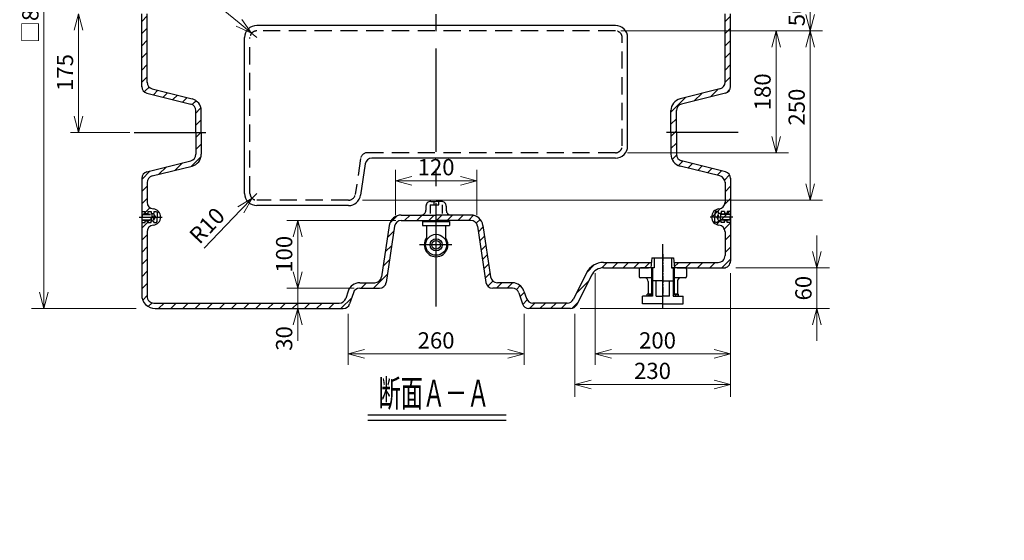
# Model space of a CAD drawing. Units: millimetres. Extents: x 2 to 4753, y 2 to 3361.
# Drawn here: x 1804 to 3259, y 1690 to 2459 of the extents above; entities that cross this region are included whole.
import ezdxf

# ---------------------------------------------------------------- set-up
doc = ezdxf.new("R2010")
doc.units = ezdxf.units.MM
doc.header["$LTSCALE"] = 8
doc.header["$PDMODE"] = 1
for name, pattern in [('CENTER', [2, 1.25, -0.25, 0.25, -0.25]), ('CENTER2', [28.575, 19.05, -3.175, 3.175, -3.175]), ('HIDDEN2', [4.7625, 3.175, -1.5875])]:
    doc.linetypes.add(name, pattern=pattern)
for name, color, linetype in [('25Ａソケット', 7, 'Continuous'), ('AA0001_4', 7, 'Continuous'), ('TP1791_6', 7, 'Continuous'), ('TP1791_7', 7, 'Continuous'), ('TP1791_8', 7, 'Continuous')]:
    doc.layers.add(name, color=color, linetype=linetype)
doc.styles.add('STD', font='monotxt.shx', dxfattribs={"width": 0.6, "bigfont": 'extfont2.shx'})
doc.dimstyles.new('ASKSTANDARD', dxfattribs={"dimscale": 8, "dimtxt": 3, "dimasz": 3, "dimexe": 1, "dimexo": 1, "dimgap": 1, "dimtad": 3, "dimzin": 9, "dimdsep": 46, "dimtxsty": 'STD', "dimblk": 'OPEN30', "dimcen": 0, "dimclrd": 4, "dimclre": 4, "dimclrt": 4, "dimazin": 2, "dimtm": 1e-09, "dimtfac": 0.5, "dimtmove": 0, "dimatfit": 0, "dimldrblk": 'OPEN30', "dimfxl": 1, "dimtolj": 1, "dimtzin": 0, "dimlwd": 9, "dimlwe": 9, "dimarcsym": 0})
pattern_1 = [(45, (917.651, 2467.405), (-8.98026, 8.98026), [])]
pattern_2 = [(45, (1202.7963, 2453.405), (-1.7960513, 1.7960513), [])]

# ---------------------------------------------------------------- blocks, each defined once
blk = doc.blocks.new('_Open30')
at = {"color": 0, "linetype": 'ByBlock', "lineweight": -2}
for p, q in [((-1, 0.268), (0, 0)), ((0, 0), (-1, -0.268)), ((0, 0), (-1, 0))]:
    blk.add_line(p, q, dxfattribs=at)
blk = doc.blocks.new('*D19')
at = {"layer": 'Defpoints', "color": 0, "linetype": 'Continuous'}
for p in [(1891, 2467.4), (1971.3, 2467.4), (1871.1, 2292.4)]:
    blk.add_point(p, dxfattribs=at)
at = {"layer": 'TP1791_8', "color": 4, "linetype": 'Continuous', "lineweight": 9}
for p, q in [((1891, 2316.4), (1891, 2443.4)), ((1879.1, 2292.4), (1967, 2292.4))]:
    blk.add_line(p, q, dxfattribs=at)
at = {"layer": 'TP1791_8', "color": 4, "linetype": 'Continuous', "lineweight": 9, "xscale": 24, "yscale": 24, "zscale": 24}
for p, rotation in [((1891, 2467.4), 90), ((1891, 2292.4), 270)]:
    blk.add_blockref('_Open30', p, dxfattribs=dict(at, rotation=rotation))
at = {"layer": 'TP1791_8', "color": 4, "linetype": 'Continuous', "insert": (1871, 2380.9), "char_height": 24, "attachment_point": 5, "rotation": 90, "style": 'STD'}
blk.add_mtext('\\A1;175', dxfattribs=at)
blk = doc.blocks.new('*D23')
at = {"layer": 'Defpoints', "color": 0, "linetype": 'Continuous'}
for p in [(2980.2, 2492.4), (2684.3, 2442.4), (2972.1, 2442.4)]:
    blk.add_point(p, dxfattribs=at)
at = {"layer": 'TP1791_8', "color": 4, "linetype": 'Continuous', "lineweight": 9}
for p, q in [((2972.1, 2492.4), (2972.1, 2466.4)), ((2692.3, 2442.4), (2990.4, 2442.4))]:
    blk.add_line(p, q, dxfattribs=at)
at = {"layer": 'TP1791_8', "color": 4, "linetype": 'Continuous', "lineweight": 9, "xscale": 24, "yscale": 24, "zscale": 24, "rotation": 270}
blk.add_blockref('_Open30', (2972.1, 2442.4), dxfattribs=at)
at = {"layer": 'TP1791_8', "color": 4, "linetype": 'Continuous', "insert": (2952.1, 2467.4), "char_height": 24, "attachment_point": 5, "rotation": 90, "style": 'STD'}
blk.add_mtext('\\A1;50', dxfattribs=at)
blk = doc.blocks.new('_None')
blk = doc.blocks.new('*D24')
at = {"layer": 'Defpoints', "color": 0, "linetype": 'Continuous'}
for p in [(2980.2, 2442.4), (2302.8, 2192.4), (2972.1, 2192.4)]:
    blk.add_point(p, dxfattribs=at)
at = {"layer": 'TP1791_8', "color": 4, "linetype": 'Continuous', "lineweight": 9}
for p, q in [((2972.1, 2418.4), (2972.1, 2216.4)), ((2310.8, 2192.4), (2990.4, 2192.4))]:
    blk.add_line(p, q, dxfattribs=at)
at = {"layer": 'TP1791_8', "color": 4, "linetype": 'Continuous', "lineweight": 9, "xscale": 24, "yscale": 24, "zscale": 24}
for p, rotation in [((2972.1, 2442.4), 90), ((2972.1, 2192.4), 270)]:
    blk.add_blockref('_Open30', p, dxfattribs=dict(at, rotation=rotation))
at = {"layer": 'TP1791_8', "color": 4, "linetype": 'Continuous', "insert": (2952.1, 2329.8), "char_height": 24, "attachment_point": 5, "rotation": 90, "style": 'STD'}
blk.add_mtext('\\A1;250', dxfattribs=at)
blk = doc.blocks.new('*D25')
at = {"layer": 'Defpoints', "color": 0, "linetype": 'Continuous'}
for p in [(2980.2, 2442.4), (2694.3, 2262.4), (2921.7, 2262.4)]:
    blk.add_point(p, dxfattribs=at)
at = {"layer": 'TP1791_8', "color": 4, "linetype": 'Continuous', "lineweight": 9}
for p, q in [((2921.7, 2418.4), (2921.7, 2286.4)), ((2702.3, 2262.4), (2939.9, 2262.4))]:
    blk.add_line(p, q, dxfattribs=at)
at = {"layer": 'TP1791_8', "color": 4, "linetype": 'Continuous', "lineweight": 9, "xscale": 24, "yscale": 24, "zscale": 24}
for p, rotation in [((2921.7, 2442.4), 90), ((2921.7, 2262.4), 270)]:
    blk.add_blockref('_Open30', p, dxfattribs=dict(at, rotation=rotation))
at = {"layer": 'TP1791_8', "color": 4, "linetype": 'Continuous', "insert": (2901.7, 2352.4), "char_height": 24, "attachment_point": 5, "rotation": 90, "style": 'STD'}
blk.add_mtext('\\A1;180', dxfattribs=at)
blk = doc.blocks.new('*D26')
at = {"layer": 'Defpoints', "color": 0, "linetype": 'Continuous'}
for p in [(2854.3, 2092.4), (2624.3, 2032.4), (2982.1, 2032.4)]:
    blk.add_point(p, dxfattribs=at)
at = {"layer": 'TP1791_8', "color": 4, "linetype": 'Continuous', "lineweight": 9}
for p, q in [((2982.1, 2116.4), (2982.1, 2140.4)), ((2862.3, 2092.4), (3000.4, 2092.4)), ((2982.1, 2092.4), (2982.1, 2032.4)), ((2632.3, 2032.4), (3000.4, 2032.4)), ((2982.1, 2008.4), (2982.1, 1984.4))]:
    blk.add_line(p, q, dxfattribs=at)
at = {"layer": 'TP1791_8', "color": 4, "linetype": 'Continuous', "lineweight": 9, "xscale": 24, "yscale": 24, "zscale": 24}
for p, rotation in [((2982.1, 2092.4), 270), ((2982.1, 2032.4), 90)]:
    blk.add_blockref('_Open30', p, dxfattribs=dict(at, rotation=rotation))
at = {"layer": 'TP1791_8', "color": 4, "linetype": 'Continuous', "insert": (2962.1, 2062.4), "char_height": 24, "attachment_point": 5, "rotation": 90, "style": 'STD'}
blk.add_mtext('\\A1;60', dxfattribs=at)
blk = doc.blocks.new('*D27')
at = {"layer": 'Defpoints', "color": 0, "linetype": 'Continuous'}
for p in [(2854.3, 2092.4), (2624.3, 2032.4), (2624.3, 1920.2)]:
    blk.add_point(p, dxfattribs=at)
at = {"layer": 'TP1791_8', "color": 4, "linetype": 'Continuous', "lineweight": 9}
for p, q in [((2854.3, 2084.4), (2854.3, 1901.9)), ((2624.3, 2024.4), (2624.3, 1901.9)), ((2830.3, 1920.2), (2648.3, 1920.2))]:
    blk.add_line(p, q, dxfattribs=at)
at = {"layer": 'TP1791_8', "color": 4, "linetype": 'Continuous', "lineweight": 9, "xscale": 24, "yscale": 24, "zscale": 24}
for p, rotation in [((2624.3, 1920.2), 179.9999999764983), ((2854.3, 1920.2), 359.9999999764983)]:
    blk.add_blockref('_Open30', p, dxfattribs=dict(at, rotation=rotation))
at = {"layer": 'TP1791_8', "color": 4, "linetype": 'Continuous', "insert": (2739.1, 1940.2), "char_height": 24, "attachment_point": 5, "style": 'STD'}
blk.add_mtext('\\A1;230', dxfattribs=at)
blk = doc.blocks.new('*D28')
at = {"layer": 'Defpoints', "color": 0, "linetype": 'Continuous'}
for p in [(2154.3, 2202.4), (2147.4, 2195.2)]:
    blk.add_point(p, dxfattribs=at)
at = {"layer": 'TP1791_8', "color": 4, "linetype": 'Continuous', "lineweight": 9}
for p, q in [((2154.3, 2202.4), (2147.4, 2195.2)), ((2076.4, 2121.4), (2130.8, 2177.9))]:
    blk.add_line(p, q, dxfattribs=at)
at = {"layer": 'TP1791_8', "color": 4, "linetype": 'Continuous', "lineweight": 9, "xscale": 24, "yscale": 24, "zscale": 24, "rotation": 46.12174149087253}
blk.add_blockref('_Open30', (2147.4, 2195.2), dxfattribs=at)
at = {"layer": 'TP1791_8', "color": 4, "linetype": 'Continuous', "insert": (2080.8, 2154.9), "char_height": 24, "attachment_point": 5, "rotation": 46.1217, "style": 'STD'}
blk.add_mtext('\\A1;R10', dxfattribs=at)
blk = doc.blocks.new('*D29')
at = {"layer": 'Defpoints', "color": 0, "linetype": 'Continuous'}
for p in [(2146.6, 2438.8), (2154.3, 2432.4)]:
    blk.add_point(p, dxfattribs=at)
at = {"layer": 'TP1791_8', "color": 4, "linetype": 'Continuous', "lineweight": 9}
for p, q in [((2059.1, 2511.3), (2128.1, 2454.1)), ((2154.3, 2432.4), (2146.6, 2438.8))]:
    blk.add_line(p, q, dxfattribs=at)
at = {"layer": 'TP1791_8', "color": 4, "linetype": 'Continuous', "lineweight": 9, "xscale": 24, "yscale": 24, "zscale": 24, "rotation": 320.3668837192495}
blk.add_blockref('_Open30', (2146.6, 2438.8), dxfattribs=at)
at = {"layer": 'TP1791_8', "color": 4, "linetype": 'Continuous', "insert": (2092.8, 2509.3), "char_height": 24, "attachment_point": 5, "rotation": 320.3669, "style": 'STD'}
blk.add_mtext('\\A1;R10', dxfattribs=at)
blk = doc.blocks.new('*D31')
at = {"layer": 'Defpoints', "color": 0, "linetype": 'Continuous'}
for p in [(2004.3, 2902.4), (1839.8, 2032.4), (1984.3, 2032.4)]:
    blk.add_point(p, dxfattribs=at)
at = {"layer": 'TP1791_8', "color": 4, "linetype": 'Continuous', "lineweight": 9}
for p, q in [((1996.3, 2902.4), (1821.5, 2902.4)), ((1839.8, 2878.4), (1839.8, 2056.4)), ((1976.3, 2032.4), (1821.5, 2032.4))]:
    blk.add_line(p, q, dxfattribs=at)
at = {"layer": 'TP1791_8', "color": 4, "linetype": 'Continuous', "lineweight": 9, "xscale": 24, "yscale": 24, "zscale": 24}
for p, rotation in [((1839.8, 2902.4), 90), ((1839.8, 2032.4), 270)]:
    blk.add_blockref('_Open30', p, dxfattribs=dict(at, rotation=rotation))
at = {"layer": 'TP1791_8', "color": 4, "linetype": 'Continuous', "insert": (1819.8, 2467.8), "char_height": 24, "attachment_point": 5, "rotation": 90, "style": 'STD'}
blk.add_mtext('\\A1;□870', dxfattribs=at)
blk = doc.blocks.new('*D36')
at = {"layer": 'Defpoints', "color": 0, "linetype": 'Continuous'}
for p in [(2654.3, 2092.4), (2854.3, 2092.4), (2854.3, 1965.2)]:
    blk.add_point(p, dxfattribs=at)
at = {"layer": 'TP1791_8', "color": 4, "linetype": 'Continuous', "lineweight": 9}
for p, q in [((2654.3, 2084.4), (2654.3, 1949.2)), ((2678.3, 1965.2), (2830.3, 1965.2))]:
    blk.add_line(p, q, dxfattribs=at)
at = {"layer": 'TP1791_8', "color": 4, "linetype": 'Continuous', "lineweight": 9, "xscale": 24, "yscale": 24, "zscale": 24}
for p, rotation in [((2654.3, 1965.2), 179.9999999764983), ((2854.3, 1965.2), 359.9999999764983)]:
    blk.add_blockref('_Open30', p, dxfattribs=dict(at, rotation=rotation))
at = {"layer": 'TP1791_8', "color": 4, "linetype": 'Continuous', "insert": (2746.5, 1985.2), "char_height": 24, "attachment_point": 5, "style": 'STD'}
blk.add_mtext('\\A1;200', dxfattribs=at)
blk = doc.blocks.new('*D37')
at = {"layer": 'Defpoints', "color": 0, "linetype": 'Continuous'}
for p in [(2479.3, 2221.1), (2359.3, 2162.4), (2479.3, 2162.4)]:
    blk.add_point(p, dxfattribs=at)
at = {"layer": 'TP1791_8', "color": 4, "linetype": 'Continuous', "lineweight": 9}
for p, q in [((2359.3, 2170.4), (2359.3, 2237.1)), ((2479.3, 2170.4), (2479.3, 2237.1)), ((2383.3, 2221.1), (2455.3, 2221.1))]:
    blk.add_line(p, q, dxfattribs=at)
at = {"layer": 'TP1791_8', "color": 4, "linetype": 'Continuous', "lineweight": 9, "xscale": 24, "yscale": 24, "zscale": 24}
for p, rotation in [((2359.3, 2221.1), 179.9999999764983), ((2479.3, 2221.1), 359.9999999764983)]:
    blk.add_blockref('_Open30', p, dxfattribs=dict(at, rotation=rotation))
at = {"layer": 'TP1791_8', "color": 4, "linetype": 'Continuous', "insert": (2419.3, 2241.1), "char_height": 24, "attachment_point": 5, "style": 'STD'}
blk.add_mtext('\\A1;120', dxfattribs=at)
blk = doc.blocks.new('*D38')
at = {"layer": 'Defpoints', "color": 0, "linetype": 'Continuous'}
for p in [(2289.3, 2032.4), (2549.3, 2032.4), (2549.3, 1965.2)]:
    blk.add_point(p, dxfattribs=at)
at = {"layer": 'TP1791_8', "color": 4, "linetype": 'Continuous', "lineweight": 9}
for p, q in [((2289.3, 2024.4), (2289.3, 1949.2)), ((2549.3, 2024.4), (2549.3, 1949.2)), ((2313.3, 1965.2), (2525.3, 1965.2))]:
    blk.add_line(p, q, dxfattribs=at)
at = {"layer": 'TP1791_8', "color": 4, "linetype": 'Continuous', "lineweight": 9, "xscale": 24, "yscale": 24, "zscale": 24}
for p, rotation in [((2289.3, 1965.2), 179.9999999764983), ((2549.3, 1965.2), 359.9999999764983)]:
    blk.add_blockref('_Open30', p, dxfattribs=dict(at, rotation=rotation))
at = {"layer": 'TP1791_8', "color": 4, "linetype": 'Continuous', "insert": (2419.3, 1985.2), "char_height": 24, "attachment_point": 5, "style": 'STD'}
blk.add_mtext('\\A1;260', dxfattribs=at)
blk = doc.blocks.new('*D39')
at = {"layer": 'Defpoints', "color": 0, "linetype": 'Continuous'}
for p in [(2367.9, 2162.4), (2214.8, 2062.4), (2306.5, 2062.4)]:
    blk.add_point(p, dxfattribs=at)
at = {"layer": 'TP1791_8', "color": 4, "linetype": 'Continuous', "lineweight": 9}
for p, q in [((2359.9, 2162.4), (2198.8, 2162.4)), ((2214.8, 2138.4), (2214.8, 2086.4)), ((2298.5, 2062.4), (2198.8, 2062.4))]:
    blk.add_line(p, q, dxfattribs=at)
at = {"layer": 'TP1791_8', "color": 4, "linetype": 'Continuous', "lineweight": 9, "xscale": 24, "yscale": 24, "zscale": 24}
for p, rotation in [((2214.8, 2162.4), 90), ((2214.8, 2062.4), 270)]:
    blk.add_blockref('_Open30', p, dxfattribs=dict(at, rotation=rotation))
at = {"layer": 'TP1791_8', "color": 4, "linetype": 'Continuous', "insert": (2194.8, 2112.4), "char_height": 24, "attachment_point": 5, "rotation": 90, "style": 'STD'}
blk.add_mtext('\\A1;100', dxfattribs=at)
blk = doc.blocks.new('*D40')
at = {"layer": 'Defpoints', "color": 0, "linetype": 'Continuous'}
for p in [(2198.8, 2062.4), (2214.8, 2032.4), (2282.1, 2032.4)]:
    blk.add_point(p, dxfattribs=at)
at = {"layer": 'TP1791_8', "color": 4, "linetype": 'Continuous', "lineweight": 9}
for p, q in [((2214.8, 2062.4), (2214.8, 2086.4)), ((2214.8, 2062.4), (2214.8, 2032.4)), ((2214.8, 2008.4), (2214.8, 1984.4))]:
    blk.add_line(p, q, dxfattribs=at)
at = {"layer": 'TP1791_8', "color": 4, "linetype": 'Continuous', "lineweight": 9, "xscale": 24, "yscale": 24, "zscale": 24, "rotation": 90}
blk.add_blockref('_Open30', (2214.8, 2032.4), dxfattribs=at)
at = {"layer": 'TP1791_8', "color": 4, "linetype": 'Continuous', "insert": (2194.8, 1988.1), "char_height": 24, "attachment_point": 5, "rotation": 90, "style": 'STD'}
blk.add_mtext('\\A1;30', dxfattribs=at)

msp = doc.modelspace()

# ---------------------------------------------------------------- hatches: boundary and pattern name
at = {"layer": 'TP1791_6', "linetype": 'Continuous'}
h = msp.add_hatch(dxfattribs=at)
h.set_pattern_fill('ANSI31', color=4, scale=0.8, angle=360, style=0)
h.set_pattern_definition(pattern_2)
h.paths.add_polyline_path([(2739.172, 2050.405), (2739.172, 2053.405), (2731.318, 2053.405), (2731.318, 2050.405)])
h = msp.add_hatch(dxfattribs=at)
h.set_pattern_fill('ANSI31', color=4, scale=0.8, angle=360, style=0)
h.set_pattern_definition(pattern_2)
h.paths.add_polyline_path([(2769.463, 2053.405), (2769.463, 2050.405), (2777.318, 2050.405), (2777.318, 2053.405)])
at = {"layer": 'TP1791_8', "linetype": 'Continuous'}
h = msp.add_hatch(dxfattribs=at)
h.set_pattern_fill('ANSI31', color=4, scale=4, angle=360, style=0)
h.set_pattern_definition(pattern_1)
edge = h.paths.add_edge_path()
edge.add_line((1992.318, 2467.405), (1992.318, 2366.459))
edge.add_arc((2002.318, 2366.459), 10, 179.999995, 255.963918)
edge.add_line((1999.893, 2356.757), (2058.683, 2342.06))
edge.add_arc((2054.318, 2324.597), 18, 360, 435.963923, ccw=False)
edge.add_line((2072.318, 2324.597), (2072.318, 2292.405))
edge.add_line((2072.318, 2292.405), (2072.318, 2260.213))
edge.add_arc((2054.318, 2260.213), 18, 284.036077, 360, ccw=False)
edge.add_line((2058.683, 2242.75), (1999.893, 2228.053))
edge.add_arc((2002.318, 2218.351), 10, 104.036082, 180.000005)
edge.add_line((1992.318, 2218.351), (1992.318, 2189.314))
edge.add_arc((2002.318, 2189.314), 10, 179.999991, 264.783976)
edge.add_arc((2000.318, 2167.405), 12, 360.000073, 444.784094, ccw=False)
edge.add_arc((2000.318, 2167.405), 12, 275.215885, 360.000073, ccw=False)
edge.add_arc((2002.318, 2145.496), 10, 95.215917, 180.000005)
edge.add_line((1992.318, 2145.496), (1992.318, 2050.405))
edge.add_arc((2002.318, 2050.405), 10, 179.999991, 270.000001)
edge.add_line((2002.318, 2040.405), (2276.344, 2040.405))
edge.add_arc((2276.344, 2050.405), 10, 269.999997, 341.565379)
edge.add_line((2285.831, 2047.243), (2289.449, 2058.097))
edge.add_arc((2306.526, 2052.405), 18, 90.000002, 161.565024, ccw=False)
edge.add_line((2306.526, 2070.405), (2328.817, 2070.405))
edge.add_arc((2328.817, 2080.405), 10, 269.999997, 351.468661)
edge.add_line((2338.706, 2078.922), (2350.129, 2155.075))
edge.add_arc((2367.93, 2152.405), 18, 90.000002, 171.469235, ccw=False)
edge.add_line((2367.93, 2170.405), (2419.318, 2170.405))
edge.add_line((2419.318, 2170.405), (2419.318, 2162.405))
edge.add_line((2419.318, 2162.405), (2367.93, 2162.405))
edge.add_arc((2367.93, 2152.405), 10, 90.000002, 171.46914)
edge.add_line((2358.04, 2153.888), (2345.595, 2070.922))
edge.add_arc((2335.706, 2072.405), 10, 269.999997, 351.469235, ccw=False)
edge.add_line((2335.706, 2062.405), (2306.526, 2062.405))
edge.add_arc((2306.526, 2052.405), 10, 90.000002, 161.564682)
edge.add_line((2297.039, 2055.567), (2291.597, 2039.243))
edge.add_arc((2282.11, 2042.405), 10, 269.999997, 341.565026, ccw=False)
edge.add_line((2282.11, 2032.405), (2004.318, 2032.405))
edge.add_arc((2004.318, 2052.405), 20, 180.00035, 269.999997, ccw=False)
edge.add_line((1984.318, 2052.405), (1984.318, 2224.598))
edge.add_arc((1994.318, 2224.598), 10, 104.036082, 180.000005, ccw=False)
edge.add_line((1991.893, 2234.299), (2056.743, 2250.511))
edge.add_arc((2054.318, 2260.213), 10, 284.036077, 360)
edge.add_line((2064.318, 2260.213), (2064.318, 2292.405))
edge.add_line((2064.318, 2292.405), (2064.318, 2324.597))
edge.add_arc((2054.318, 2324.597), 10, 360, 435.963923)
edge.add_line((2056.743, 2334.299), (1991.893, 2350.511))
edge.add_arc((1994.318, 2360.213), 10, 179.999995, 255.963918, ccw=False)
edge.add_line((1984.318, 2360.213), (1984.318, 2467.405))
edge.add_line((1984.318, 2467.405), (1992.318, 2467.405))
h = msp.add_hatch(dxfattribs=at)
h.set_pattern_fill('ANSI31', color=4, scale=4, angle=360, style=0)
h.set_pattern_definition(pattern_1)
edge = h.paths.add_edge_path()
edge.add_line((2854.318, 2102.405), (2854.318, 2224.598))
edge.add_arc((2844.318, 2224.598), 10, 360, 435.963923)
edge.add_line((2846.743, 2234.299), (2781.893, 2250.511))
edge.add_arc((2784.318, 2260.213), 10, 179.999995, 255.963918, ccw=False)
edge.add_line((2774.318, 2260.213), (2774.318, 2292.405))
edge.add_line((2774.318, 2292.405), (2774.318, 2324.597))
edge.add_arc((2784.318, 2324.597), 10, 104.036082, 180.000005, ccw=False)
edge.add_line((2781.893, 2334.299), (2846.743, 2350.511))
edge.add_arc((2844.318, 2360.213), 10, 284.036077, 360)
edge.add_line((2854.318, 2360.213), (2854.318, 2467.405))
edge.add_line((2854.318, 2467.405), (2846.318, 2467.405))
edge.add_line((2846.318, 2467.405), (2846.318, 2366.459))
edge.add_arc((2836.318, 2366.459), 10, 284.036077, 360, ccw=False)
edge.add_line((2838.743, 2356.757), (2779.952, 2342.06))
edge.add_arc((2784.318, 2324.597), 18, 104.036082, 180.000005)
edge.add_line((2766.318, 2324.597), (2766.318, 2292.405))
edge.add_line((2766.318, 2292.405), (2766.318, 2260.213))
edge.add_arc((2784.318, 2260.213), 18, 180.000005, 255.963935)
edge.add_line((2779.952, 2242.75), (2838.743, 2228.053))
edge.add_arc((2836.318, 2218.351), 10, 360, 435.963923, ccw=False)
edge.add_line((2846.318, 2218.351), (2846.318, 2189.314))
edge.add_arc((2836.318, 2189.314), 10, 275.216718, 360.000005, ccw=False)
edge.add_arc((2838.318, 2167.405), 12, 95.215904, 179.999923)
edge.add_arc((2838.318, 2167.405), 12, 179.999923, 264.783539)
edge.add_arc((2836.318, 2145.496), 10, 360, 444.784088, ccw=False)
edge.add_line((2846.318, 2145.496), (2846.318, 2110.405))
edge.add_arc((2836.318, 2110.405), 10, 269.999997, 360, ccw=False)
edge.add_line((2836.318, 2100.405), (2771.318, 2100.405))
edge.add_line((2771.318, 2100.405), (2771.318, 2092.405))
edge.add_line((2771.318, 2092.405), (2844.318, 2092.405))
edge.add_arc((2844.318, 2102.405), 10, 269.999997, 360)
h = msp.add_hatch(dxfattribs=at)
h.set_pattern_fill('ANSI31', color=4, scale=3.5, angle=360, style=0)
h.set_pattern_definition([(45, (917.651, 2467.405), (-7.857724, 7.857724), [])])
edge = h.paths.add_edge_path()
edge.add_line((2556.526, 2032.405), (2618.137, 2032.405))
edge.add_arc((2618.137, 2042.405), 10, 269.999997, 333.435661)
edge.add_line((2627.082, 2037.933), (2648.79, 2081.349))
edge.add_arc((2666.679, 2072.405), 20, 90.000002, 153.434954, ccw=False)
edge.add_line((2666.679, 2092.405), (2737.318, 2092.405))
edge.add_line((2737.318, 2092.405), (2737.318, 2100.405))
edge.add_line((2737.318, 2100.405), (2666.679, 2100.405))
edge.add_arc((2666.679, 2072.405), 28, 90.000002, 153.434886)
edge.add_line((2641.635, 2084.927), (2622.138, 2045.933))
edge.add_arc((2613.193, 2050.405), 10, 269.999997, 333.434949, ccw=False)
edge.add_line((2613.193, 2040.405), (2562.292, 2040.405))
edge.add_arc((2562.292, 2050.405), 10, 198.434976, 269.999997, ccw=False)
edge.add_line((2552.805, 2047.243), (2549.187, 2058.097))
edge.add_arc((2532.11, 2052.405), 18, 18.434974, 90.000002)
edge.add_line((2532.11, 2070.405), (2509.819, 2070.405))
edge.add_arc((2509.819, 2080.405), 10, 188.530765, 269.999997, ccw=False)
edge.add_line((2499.93, 2078.922), (2488.507, 2155.075))
edge.add_arc((2470.706, 2152.405), 18, 8.530765, 90.000002)
edge.add_line((2470.706, 2170.405), (2419.318, 2170.405))
edge.add_line((2419.318, 2170.405), (2419.318, 2162.405))
edge.add_line((2419.318, 2162.405), (2470.706, 2162.405))
edge.add_arc((2470.706, 2152.405), 10, 8.530765, 90.000002, ccw=False)
edge.add_line((2480.595, 2153.888), (2493.04, 2070.922))
edge.add_arc((2502.93, 2072.405), 10, 188.530765, 269.999997)
edge.add_line((2502.93, 2062.405), (2532.11, 2062.405))
edge.add_arc((2532.11, 2052.405), 10, 18.434974, 90.000002, ccw=False)
edge.add_line((2541.597, 2055.567), (2547.039, 2039.243))
edge.add_arc((2556.526, 2042.405), 10, 198.434976, 269.999997)

# ---------------------------------------------------------------- linework, layer by layer
at = {"layer": '25Ａソケット', "color": 1, "linetype": 'CENTER'}
msp.add_line((2754.318, 2112.405), (2754.318, 2048.405), dxfattribs=at)
at = {"layer": '25Ａソケット'}
for p, q in [((2738.318, 2107.405), (2736.818, 2092.405)), ((2738.318, 2107.405), (2770.318, 2107.405)), ((2741.568, 2107.405), (2741.568, 2092.405)), ((2767.068, 2107.405), (2767.068, 2092.405)), ((2770.318, 2107.405), (2771.818, 2092.405)), ((2719.318, 2090.405), (2719.318, 2079.405)), ((2741.568, 2092.405), (2721.318, 2092.405)), ((2737.693, 2092.405), (2737.693, 2053.405)), ((2787.318, 2092.405), (2767.068, 2092.405)), ((2767.068, 2092.405), (2771.818, 2092.405)), ((2770.942, 2092.405), (2770.942, 2053.405)), ((2789.318, 2090.405), (2789.318, 2079.405)), ((2737.693, 2077.405), (2721.318, 2077.405)), ((2732.818, 2072.405), (2732.818, 2054.405)), ((2739.172, 2073.405), (2739.172, 2050.405)), ((2769.463, 2073.405), (2769.463, 2050.405)), ((2787.318, 2077.405), (2770.942, 2077.405)), ((2775.818, 2072.405), (2775.818, 2054.405)), ((2733.818, 2053.405), (2732.818, 2054.405)), ((2739.172, 2053.405), (2733.818, 2053.405)), ((2735.818, 2052.405), (2734.818, 2053.405)), ((2736.818, 2053.405), (2735.818, 2052.405)), ((2774.818, 2053.405), (2769.463, 2053.405)), ((2771.818, 2053.405), (2772.818, 2052.405)), ((2772.818, 2052.405), (2773.818, 2053.405)), ((2774.818, 2053.405), (2775.818, 2054.405))]:
    msp.add_line(p, q, dxfattribs=at)
at = {"layer": '25Ａソケット', "color": 4}
for p, q in [((2739.172, 2092.405), (2739.172, 2054.884)), ((2769.463, 2092.405), (2769.463, 2054.884)), ((2737.693, 2054.884), (2739.172, 2054.884)), ((2737.693, 2053.405), (2739.172, 2054.884)), ((2769.463, 2054.884), (2770.942, 2054.884)), ((2770.942, 2053.405), (2769.463, 2054.884))]:
    msp.add_line(p, q, dxfattribs=at)
at = {"layer": '25Ａソケット', "color": 1, "linetype": 'Continuous'}
for p, q in [((2735.818, 2051.755), (2735.818, 2054.164)), ((2772.818, 2051.755), (2772.818, 2054.164))]:
    msp.add_line(p, q, dxfattribs=at)
at = {"layer": '25Ａソケット'}
for centre, radius, start, end in [((2721.318, 2090.405), 2, 90, 180), ((2787.318, 2090.405), 2, 0, 90), ((2721.318, 2079.405), 2, 180, 270), ((2727.818, 2072.405), 5, 0, 90), ((2780.818, 2072.405), 5, 90, 180), ((2787.318, 2079.405), 2, 270, 0)]:
    msp.add_arc(centre, radius, start, end, dxfattribs=at)
at = {"layer": 'AA0001_4', "color": 4, "linetype": 'Continuous'}
for p in [(3215.906, 1894.986), (3215.906, 1894.986), (3240.906, 1869.986), (3258.906, 1779.986), (3240.906, 1689.986)]:
    msp.add_point(p, dxfattribs=at)
at = {"layer": 'TP1791_6', "color": 1, "linetype": 'CENTER2'}
msp.add_line((2754.318, 2032.405), (2754.318, 2127.615), dxfattribs=at)
at = {"layer": 'TP1791_6', "color": 7, "linetype": 'Continuous', "ltscale": 0.5}
for p, q in [((2754.318, 2073.405), (2739.172, 2073.405)), ((2744.318, 2050.405), (2744.318, 2073.405)), ((2754.318, 2073.405), (2769.463, 2073.405)), ((2764.318, 2050.405), (2764.318, 2073.405)), ((2734.818, 2053.405), (2731.318, 2053.405)), ((2731.318, 2050.405), (2731.318, 2053.405)), ((2739.172, 2053.405), (2736.818, 2053.405)), ((2769.463, 2053.405), (2777.318, 2053.405)), ((2777.318, 2050.405), (2777.318, 2053.405)), ((2739.172, 2050.405), (2724.318, 2050.405)), ((2724.318, 2039.405), (2724.318, 2050.405)), ((2754.318, 2039.405), (2724.318, 2039.405)), ((2744.318, 2050.405), (2754.318, 2050.405)), ((2764.318, 2050.405), (2754.318, 2050.405)), ((2754.318, 2039.405), (2784.318, 2039.405)), ((2769.463, 2050.405), (2784.318, 2050.405)), ((2784.318, 2039.405), (2784.318, 2050.405))]:
    msp.add_line(p, q, dxfattribs=at)
at = {"layer": 'TP1791_7', "color": 1, "linetype": 'CENTER2'}
msp.add_line((2754.318, 2032.405), (2754.318, 2127.615), dxfattribs=at)
at = {"layer": 'TP1791_8', "color": 1, "linetype": 'CENTER2'}
for p, q in [((2419.318, 2035.328), (2419.318, 2916.788)), ((1972.99, 2292.405), (2079.005, 2292.405)), ((2865.645, 2292.405), (2759.631, 2292.405)), ((1980.679, 2167.405), (2014.326, 2167.405)), ((2857.957, 2167.405), (2824.31, 2167.405)), ((2442.468, 2126.405), (2394.995, 2126.405)), ((2754.318, 2032.405), (2754.318, 2127.615))]:
    msp.add_line(p, q, dxfattribs=at)
at = {"layer": 'TP1791_8', "color": 7, "linetype": 'Continuous'}
for p, q in [((1984.318, 2359.948), (1984.318, 2467.405)), ((1992.318, 2365.982), (1992.318, 2467.405)), ((2846.318, 2365.982), (2846.318, 2467.405)), ((2854.318, 2359.948), (2854.318, 2467.405)), ((1991.893, 2350.511), (2056.743, 2334.299)), ((1999.893, 2356.757), (2058.683, 2342.06)), ((2838.743, 2356.757), (2779.952, 2342.06)), ((2846.743, 2350.511), (2781.892, 2334.299)), ((2064.318, 2292.405), (2064.318, 2324.597)), ((2072.318, 2292.405), (2072.318, 2324.597)), ((2766.318, 2292.405), (2766.318, 2324.597)), ((2774.318, 2292.405), (2774.318, 2324.597)), ((2064.318, 2292.405), (2064.318, 2260.213)), ((2072.318, 2292.405), (2072.318, 2260.213)), ((2766.318, 2292.405), (2766.318, 2260.213)), ((2774.318, 2292.405), (2774.318, 2260.213)), ((1991.893, 2234.299), (2056.743, 2250.511)), ((1999.893, 2228.053), (2058.683, 2242.75)), ((2838.743, 2228.053), (2779.952, 2242.75)), ((2846.743, 2234.299), (2781.893, 2250.512)), ((1984.318, 2224.862), (1984.318, 2052.405)), ((2854.318, 2224.862), (2854.318, 2102.405)), ((2367.93, 2170.405), (2419.318, 2170.405)), ((2470.706, 2170.405), (2419.318, 2170.405)), ((2350.129, 2155.075), (2338.706, 2078.922)), ((2358.04, 2153.889), (2345.595, 2070.922)), ((2367.93, 2162.405), (2419.318, 2162.405)), ((2399.318, 2160.905), (2439.318, 2160.905)), ((2399.318, 2154.905), (2439.318, 2154.905)), ((2470.706, 2162.405), (2419.318, 2162.405)), ((2480.595, 2153.888), (2493.04, 2070.922)), ((2488.507, 2155.075), (2499.93, 2078.922)), ((1992.318, 2145.496), (1992.318, 2050.405)), ((2846.318, 2145.496), (2846.318, 2110.405)), ((2666.679, 2100.405), (2737.575, 2100.405)), ((2771.06, 2100.405), (2836.318, 2100.405)), ((2641.634, 2084.927), (2622.137, 2045.933)), ((2648.79, 2081.349), (2627.082, 2037.933)), ((2666.679, 2092.405), (2733.318, 2092.405)), ((2775.318, 2092.405), (2844.318, 2092.405)), ((2002.318, 2040.405), (2276.344, 2040.405)), ((2613.193, 2040.405), (2562.292, 2040.405)), ((2004.318, 2032.405), (2282.11, 2032.405)), ((2618.137, 2032.405), (2556.526, 2032.405))]:
    msp.add_line(p, q, dxfattribs=at)
at = {"layer": 'TP1791_8', "color": 4, "linetype": 'Continuous'}
for p, q in [((2684.318, 2450.405), (2154.318, 2450.405)), ((2136.318, 2202.405), (2136.318, 2432.405)), ((2702.318, 2272.405), (2702.318, 2432.405)), ((2314.647, 2245.888), (2307.724, 2199.735)), ((2684.318, 2254.405), (2324.536, 2254.405)), ((2289.923, 2184.405), (2154.318, 2184.405))]:
    msp.add_line(p, q, dxfattribs=at)
at = {"layer": 'TP1791_8', "color": 4, "linetype": 'HIDDEN2'}
for p, q in [((2144.318, 2202.405), (2144.318, 2432.405)), ((2684.318, 2442.405), (2154.318, 2442.405)), ((2694.318, 2272.405), (2694.318, 2432.405)), ((2684.318, 2262.405), (2317.647, 2262.405)), ((2307.757, 2253.888), (2299.812, 2200.922)), ((2289.923, 2192.405), (2154.318, 2192.405))]:
    msp.add_line(p, q, dxfattribs=at)
at = {"layer": 'TP1791_8', "color": 7, "linetype": 'Continuous', "ltscale": 0.5}
for p, q in [((1992.318, 2218.828), (1992.318, 2189.314)), ((2846.318, 2218.828), (2846.318, 2189.314)), ((1992.318, 2193.351), (1992.318, 2189.314)), ((2404.318, 2183.405), (2404.318, 2177.405)), ((2411.318, 2190.405), (2419.318, 2190.405)), ((2427.318, 2190.405), (2419.318, 2190.405)), ((2434.318, 2183.405), (2434.318, 2177.405)), ((2846.318, 2193.351), (2846.318, 2189.314)), ((1984.318, 2171.905), (1984.818, 2171.405)), ((2006.366, 2175.405), (2007.318, 2173.756)), ((2832.27, 2175.405), (2831.318, 2173.756)), ((2854.318, 2171.905), (2853.818, 2171.405)), ((1984.318, 2162.905), (1984.818, 2163.405)), ((1999.318, 2162.905), (1999.818, 2163.405)), ((2399.318, 2160.905), (2399.318, 2154.905)), ((2404.318, 2162.405), (2404.318, 2160.905)), ((2405.318, 2154.905), (2405.318, 2133.057)), ((2433.318, 2154.905), (2433.318, 2133.057)), ((2434.318, 2162.405), (2434.318, 2160.905)), ((2439.318, 2160.905), (2439.318, 2154.905)), ((2839.318, 2162.905), (2838.818, 2163.405)), ((2854.318, 2162.905), (2853.818, 2163.405)), ((2306.526, 2070.405), (2328.817, 2070.405)), ((2532.11, 2070.405), (2509.819, 2070.405)), ((2289.449, 2058.097), (2285.831, 2047.243)), ((2297.039, 2055.567), (2291.597, 2039.243)), ((2306.526, 2062.405), (2335.706, 2062.405)), ((2532.11, 2062.405), (2502.93, 2062.405)), ((2541.597, 2055.567), (2547.039, 2039.243)), ((2549.187, 2058.097), (2552.805, 2047.243))]:
    msp.add_line(p, q, dxfattribs=at)
at = {"layer": 'TP1791_8', "color": 4, "linetype": 'HIDDEN2', "ltscale": 0.5}
for p, q in [((2410.568, 2185.405), (2428.068, 2185.405)), ((2410.568, 2185.405), (2410.568, 2170.405)), ((2415.818, 2190.405), (2415.818, 2185.405)), ((2422.818, 2190.405), (2422.818, 2185.405)), ((2428.068, 2185.405), (2428.068, 2170.405)), ((1984.318, 2175.405), (1989.318, 2175.405)), ((1984.318, 2171.905), (1999.318, 2171.905)), ((1984.818, 2171.405), (2002.318, 2171.405)), ((1984.818, 2171.405), (1984.818, 2167.405)), ((1989.318, 2175.405), (1989.318, 2172.905)), ((1989.318, 2172.905), (1993.318, 2172.905)), ((1993.318, 2175.405), (1993.318, 2172.905)), ((1993.318, 2175.405), (1998.318, 2175.405)), ((1998.318, 2175.405), (1998.318, 2172.905)), ((1998.318, 2172.905), (2002.318, 2172.905)), ((1999.318, 2171.905), (1999.318, 2167.405)), ((1999.318, 2171.905), (1999.818, 2171.405)), ((2002.318, 2175.405), (2002.318, 2172.905)), ((2002.318, 2175.405), (2006.366, 2175.405)), ((2002.318, 2171.405), (2002.318, 2167.405)), ((2002.318, 2171.405), (2004.627, 2167.405)), ((2007.318, 2173.756), (2007.318, 2167.405)), ((2831.318, 2173.756), (2831.318, 2167.405)), ((2836.318, 2175.405), (2832.27, 2175.405)), ((2836.318, 2171.405), (2834.009, 2167.405)), ((2836.318, 2175.405), (2836.318, 2172.905)), ((2840.318, 2172.905), (2836.318, 2172.905)), ((2853.818, 2171.405), (2836.318, 2171.405)), ((2836.318, 2171.405), (2836.318, 2167.405)), ((2839.318, 2171.905), (2838.818, 2171.405)), ((2839.318, 2171.905), (2839.318, 2167.405)), ((2854.318, 2171.905), (2839.318, 2171.905)), ((2840.318, 2175.405), (2840.318, 2172.905)), ((2845.318, 2175.405), (2840.318, 2175.405)), ((2845.318, 2175.405), (2845.318, 2172.905)), ((2849.318, 2172.905), (2845.318, 2172.905)), ((2854.318, 2175.405), (2849.318, 2175.405)), ((2849.318, 2175.405), (2849.318, 2172.905)), ((2853.818, 2171.405), (2853.818, 2167.405)), ((1984.318, 2162.905), (1999.318, 2162.905)), ((1984.318, 2159.405), (1989.318, 2159.405)), ((1984.818, 2163.405), (1984.818, 2167.405)), ((1984.818, 2163.405), (2002.318, 2163.405)), ((1989.318, 2159.405), (1989.318, 2161.905)), ((1989.318, 2161.905), (1993.318, 2161.905)), ((1993.318, 2159.405), (1993.318, 2161.905)), ((1993.318, 2159.405), (1998.318, 2159.405)), ((1998.318, 2159.405), (1998.318, 2161.905)), ((1998.318, 2161.905), (2002.318, 2161.905)), ((1999.318, 2162.905), (1999.318, 2167.405)), ((2002.318, 2163.405), (2002.318, 2167.405)), ((2002.318, 2163.405), (2004.628, 2167.405)), ((2002.318, 2159.405), (2002.318, 2161.905)), ((2002.318, 2159.405), (2006.366, 2159.405)), ((2006.366, 2159.405), (2007.318, 2161.054)), ((2007.318, 2161.054), (2007.318, 2167.405)), ((2831.318, 2161.054), (2831.318, 2167.405)), ((2832.27, 2159.405), (2831.318, 2161.054)), ((2836.318, 2159.405), (2832.27, 2159.405)), ((2836.318, 2163.405), (2834.008, 2167.405)), ((2836.318, 2163.405), (2836.318, 2167.405)), ((2853.818, 2163.405), (2836.318, 2163.405)), ((2836.318, 2159.405), (2836.318, 2161.905)), ((2840.318, 2161.905), (2836.318, 2161.905)), ((2839.318, 2162.905), (2839.318, 2167.405)), ((2854.318, 2162.905), (2839.318, 2162.905)), ((2840.318, 2159.405), (2840.318, 2161.905)), ((2845.318, 2159.405), (2840.318, 2159.405)), ((2845.318, 2159.405), (2845.318, 2161.905)), ((2849.318, 2161.905), (2845.318, 2161.905)), ((2849.318, 2159.405), (2849.318, 2161.905)), ((2854.318, 2159.405), (2849.318, 2159.405)), ((2853.818, 2163.405), (2853.818, 2167.405))]:
    msp.add_line(p, q, dxfattribs=at)
at = {"layer": 'TP1791_8', "color": 2, "linetype": 'Continuous'}
for p, q in [((2522.697, 1874.717), (2318.223, 1874.717)), ((2522.697, 1866.717), (2318.223, 1866.717))]:
    msp.add_line(p, q, dxfattribs=at)
at = {"layer": 'TP1791_8', "color": 7, "linetype": 'Continuous', "ltscale": 0.5}
for radius in [15.5, 9, 6.5]:
    msp.add_circle((2419.318, 2126.405), radius, dxfattribs=at)
at = {"layer": 'TP1791_8', "color": 4, "linetype": 'Continuous', "ltscale": 0.5}
for centre, radius, start, end in [((2154.318, 2432.405), 18, 90.000002, 180.000005), ((2684.318, 2432.405), 18, 360, 90.000002), ((2684.318, 2272.405), 18, 269.999997, 360), ((2324.536, 2244.405), 10, 90.000002, 171.469235), ((2154.318, 2202.405), 18, 179.999991, 270.000001), ((2289.923, 2202.405), 18, 269.999997, 351.469229)]:
    msp.add_arc(centre, radius, start, end, dxfattribs=at)
at = {"layer": 'TP1791_8', "color": 4, "linetype": 'HIDDEN2', "ltscale": 0.5}
for centre, start, end in [((2154.318, 2432.405), 90.000002, 180.000005), ((2684.318, 2432.405), 360, 90.000002), ((2684.318, 2272.405), 269.999997, 360), ((2317.647, 2252.405), 90.000002, 171.469235), ((2154.318, 2202.405), 179.999991, 270.000001), ((2289.923, 2202.405), 269.999997, 351.469229)]:
    msp.add_arc(centre, 10, start, end, dxfattribs=at)
at = {"layer": 'TP1791_8', "color": 7, "linetype": 'Continuous', "ltscale": 0.5}
for centre, radius, start, end in [((1994.318, 2360.213), 10, 179.999995, 255.963918), ((2002.318, 2366.459), 10, 179.999995, 255.963918), ((2836.318, 2366.459), 10, 284.036077, 360), ((2844.318, 2360.213), 10, 284.036077, 360), ((2054.318, 2324.597), 10, 360, 75.963923), ((2054.318, 2324.597), 18, 360, 75.963923), ((2784.318, 2324.597), 18, 104.036082, 180.000005), ((2784.318, 2324.597), 10, 104.036082, 180.000005), ((2054.318, 2260.213), 10, 284.036077, 360), ((2054.318, 2260.213), 18, 284.036077, 360), ((2784.318, 2260.213), 18, 179.999995, 255.963918), ((2784.318, 2260.213), 10, 179.999995, 255.963918), ((1994.318, 2224.598), 10, 104.036082, 180.000005), ((2002.318, 2218.351), 10, 104.036082, 180.000005), ((2836.318, 2218.351), 10, 360, 75.963923), ((2844.318, 2224.598), 10, 360, 75.963923), ((2002.318, 2189.314), 10, 179.999991, 264.784086), ((2411.318, 2183.405), 7, 90.000002, 180.000005), ((2427.318, 2183.405), 7, 360, 90.000002), ((2836.318, 2189.314), 10, 275.215912, 0.000005), ((2000.318, 2167.405), 12, 359.999927, 84.784094), ((2367.93, 2152.405), 18, 90.000002, 171.469235), ((2397.318, 2177.405), 7, 269.999997, 360), ((2441.318, 2177.405), 7, 179.999995, 269.999997), ((2470.706, 2152.405), 18, 8.530765, 90.000002), ((2838.318, 2167.405), 12, 95.215904, 180.000073), ((2002.318, 2145.496), 10, 95.215917, 180.000005), ((2000.318, 2167.405), 12, 275.215906, 0.000073), ((2367.93, 2152.405), 10, 90.000002, 171.469235), ((2470.706, 2152.405), 10, 8.530765, 90.000002), ((2838.318, 2167.405), 12, 179.999923, 264.784086), ((2836.318, 2145.496), 10, 359.999991, 84.784088), ((2419.318, 2126.405), 17.5, 360, 36.869898), ((2836.318, 2110.405), 10, 269.999997, 360), ((2844.318, 2102.405), 10, 269.999997, 360), ((2666.679, 2072.405), 20, 90.000002, 153.434954), ((2306.526, 2052.405), 18, 90.000002, 161.565024), ((2328.817, 2080.405), 10, 269.999997, 351.469235), ((2335.706, 2072.405), 10, 269.999997, 351.469235), ((2502.93, 2072.405), 10, 188.530765, 269.999997), ((2509.819, 2080.405), 10, 188.530765, 269.999997), ((2532.11, 2052.405), 18, 18.434974, 90.000002), ((2306.526, 2052.405), 10, 90.000002, 161.565024), ((2532.11, 2052.405), 10, 18.434974, 90.000002), ((2002.318, 2050.405), 10, 179.999991, 270.000001), ((2276.344, 2050.405), 10, 269.999997, 341.565026), ((2282.11, 2042.405), 10, 269.999997, 341.565026), ((2556.526, 2042.405), 10, 198.434976, 269.999997), ((2562.292, 2050.405), 10, 198.434976, 269.999997), ((2613.193, 2050.405), 10, 269.999997, 333.434949), ((2618.137, 2042.405), 10, 269.999997, 333.434949)]:
    msp.add_arc(centre, radius, start, end, dxfattribs=at)
at = {"layer": 'TP1791_8', "color": 7, "linetype": 'Continuous'}
for centre, radius, start, end in [((2419.318, 2126.405), 17.5, 143.130102, 360), ((2666.679, 2072.405), 28, 90.000002, 153.434954), ((2004.318, 2052.405), 20, 179.999991, 270.000001)]:
    msp.add_arc(centre, radius, start, end, dxfattribs=at)
at = {"layer": 'TP1791_8', "color": 4, "linetype": 'Continuous'}
msp.add_point((2419.318, 2257.405), dxfattribs=at)

# ---------------------------------------------------------------- texts
at = {"layer": 'TP1791_8', "color": 4, "linetype": 'Continuous', "insert": (2334.315, 1907.247), "char_height": 40, "attachment_point": 4, "style": 'STD'}
msp.add_mtext('\\T1.40;\\W0.60;断面Ａ－Ａ', dxfattribs=at)

# ---------------------------------------------------------------- dimensions: what is measured, and where the dimension line sits
at = {"layer": 'TP1791_8', "color": 7, "linetype": 'Continuous'}
dim = msp.add_linear_dim(base=(1839.796, 2032.405), p1=(2004.318, 2902.405), p2=(1984.318, 2032.405), angle=270, text='□<>', dimstyle='ASKSTANDARD', override={"dimscale": 8, "dimtxt": 3, "dimexe": 2.286003, "dimdec": 0, "dimblk1": 'Open30', "dimblk2": 'Open30', "dimsah": 1, "dimtzin": 8}, dxfattribs=at)
dim.commit()
dim.dimension.update_dxf_attribs({"geometry": '*D31', "text_midpoint": (1839.796, 2467.838), "dimtype": 160})
dim = msp.add_radius_dim(center=(2154.318, 2432.405), mpoint=(2146.616, 2438.784), dimstyle='ASKSTANDARD', override={"dimscale": 8, "dimtxt": 3, "dimdec": 0, "dimrnd": 0.1, "dimpost": 'R<>', "dimblk1": 'Open30', "dimblk2": 'Open30', "dimsah": 1, "dimtmove": 1, "dimtzin": 8}, dxfattribs=at)
dim.commit()
dim.dimension.update_dxf_attribs({"geometry": '*D29', "text_midpoint": (2080.037, 2493.928), "dimtype": 164})
for base, p1, p2, angle, override, picture, middle in [((2972.147, 2442.405), (2980.238, 2492.405), (2684.318, 2442.405), 270, {"dimscale": 8, "dimtxt": 3, "dimexe": 2.286011, "dimdec": 0, "dimblk1": 'None', "dimblk2": 'Open30', "dimsah": 1, "dimse1": 1, "dimtzin": 8}, '*D23', (2972.147, 2467.405)), ((1890.965, 2467.405), (1871.057, 2292.405), (1971.286, 2467.405), 270, {"dimscale": 8, "dimtxt": 3, "dimexe": 9.507446, "dimdec": 0, "dimblk1": 'Open30', "dimblk2": 'Open30', "dimsah": 1, "dimse2": 1, "dimtzin": 8}, '*D19', (1890.965, 2380.878)), ((2972.147, 2192.405), (2980.238, 2442.405), (2302.796, 2192.405), 270, {"dimscale": 8, "dimtxt": 3, "dimexe": 2.286011, "dimdec": 0, "dimblk1": 'Open30', "dimblk2": 'Open30', "dimsah": 1, "dimse1": 1, "dimtzin": 8}, '*D24', (2972.147, 2329.85)), ((2921.654, 2262.405), (2980.238, 2442.405), (2694.318, 2262.405), 270, {"dimscale": 8, "dimtxt": 3, "dimexe": 2.286011, "dimdec": 0, "dimblk1": 'Open30', "dimblk2": 'Open30', "dimsah": 1, "dimse1": 1, "dimtzin": 8}, '*D25', (2921.654, 2352.405)), ((2479.318, 2221.104), (2359.318, 2162.405), (2479.318, 2162.405), 180, {"dimscale": 8, "dimtxt": 3, "dimexe": 2.000244, "dimdec": 0, "dimblk1": 'Open30', "dimblk2": 'Open30', "dimsah": 1, "dimtzin": 8}, '*D37', (2419.318, 2221.104)), ((2214.846, 2062.405), (2367.93, 2162.405), (2306.526, 2062.405), 270, {"dimscale": 8, "dimtxt": 3, "dimexe": 2.000259, "dimdec": 0, "dimblk1": 'Open30', "dimblk2": 'Open30', "dimsah": 1, "dimtzin": 8}, '*D39', (2214.846, 2112.405)), ((2982.147, 2032.405), (2854.318, 2092.405), (2624.318, 2032.405), 270, {"dimscale": 8, "dimtxt": 3, "dimexe": 2.286011, "dimdec": 0, "dimblk1": 'Open30', "dimblk2": 'Open30', "dimsah": 1, "dimtzin": 8}, '*D26', (2982.147, 2062.405)), ((2214.846, 2032.405), (2198.844, 2062.405), (2282.11, 2032.405), 270, {"dimscale": 8, "dimtxt": 3, "dimexe": 2.286011, "dimdec": 0, "dimblk1": 'None', "dimblk2": 'Open30', "dimsah": 1, "dimse1": 1, "dimse2": 1, "dimtmove": 1, "dimtzin": 8}, '*D40', (2214.846, 1988.089)), ((2624.318, 1920.233), (2854.318, 2092.405), (2624.318, 2032.405), 180, {"dimscale": 8, "dimtxt": 3, "dimexe": 2.285995, "dimdec": 0, "dimblk1": 'Open30', "dimblk2": 'Open30', "dimsah": 1, "dimtzin": 8}, '*D27', (2739.059, 1920.233)), ((2854.318, 1965.228), (2654.318, 2092.405), (2854.318, 2092.405), 180, {"dimscale": 8, "dimtxt": 3, "dimexe": 2.000244, "dimdec": 0, "dimblk1": 'Open30', "dimblk2": 'Open30', "dimsah": 1, "dimse2": 1, "dimtzin": 8}, '*D36', (2746.464, 1965.228)), ((2549.318, 1965.228), (2289.318, 2032.405), (2549.318, 2032.405), 180, {"dimscale": 8, "dimtxt": 3, "dimexe": 2.000244, "dimdec": 0, "dimblk1": 'Open30', "dimblk2": 'Open30', "dimsah": 1, "dimtzin": 8}, '*D38', (2419.318, 1965.228))]:
    dim = msp.add_linear_dim(base=base, p1=p1, p2=p2, angle=angle, dimstyle='ASKSTANDARD', override=override, dxfattribs=at)
    dim.commit()
    dim.dimension.update_dxf_attribs({"geometry": picture, "text_midpoint": middle, "dimtype": 160})
dim = msp.add_radius_dim(center=(2154.318, 2202.405), mpoint=(2147.387, 2195.197), dimstyle='ASKSTANDARD', override={"dimscale": 8, "dimtxt": 3, "dimdec": 0, "dimrnd": 0.1, "dimpost": 'R<>', "dimblk1": 'Open30', "dimblk2": 'Open30', "dimsah": 1, "dimtmove": 1, "dimtzin": 8}, dxfattribs=at)
dim.commit()
dim.dimension.update_dxf_attribs({"geometry": '*D28', "text_midpoint": (2080.847, 2154.854)})

doc.saveas('drawing.dxf')
